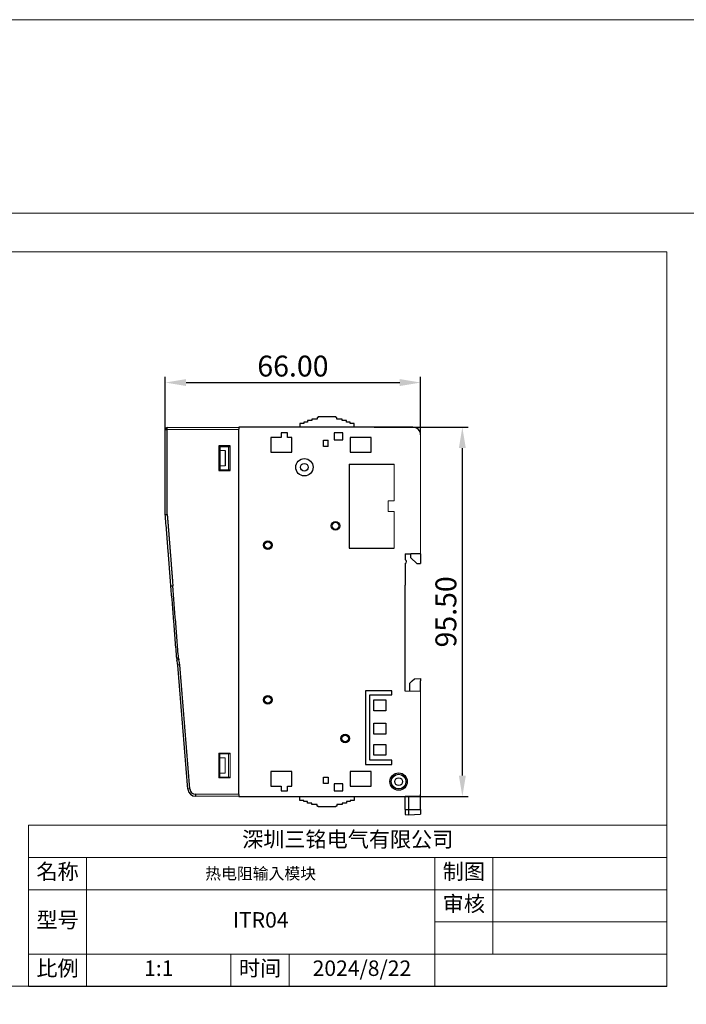
# Model space of a CAD drawing. Units: millimetres. Extents: x 860 to 4304, y 1740 to 4293.
# Drawn here: x 1667 to 1839, y 2896 to 3150 of the extents above; entities that cross this region are included whole.
import ezdxf

# ---------------------------------------------------------------- set-up
doc = ezdxf.new("R2010")
doc.units = ezdxf.units.MM
doc.header["$PDSIZE"] = -5
doc.layers.get('0').update_dxf_attribs({"lineweight": 18})
doc.layers.get('Defpoints').update_dxf_attribs({"lineweight": 18})
doc.layers.add('DIM', color=3, linetype='Continuous', lineweight=13)
doc.layers.add('DWG', color=7, linetype='Continuous', lineweight=30)
doc.styles.get("Standard").update_dxf_attribs({"font": 'arial.ttf'})
doc.dimstyles.new('YanXiu', dxfattribs={"dimscale": 10, "dimtxt": 0.18, "dimasz": 0.18, "dimexe": 0.05, "dimexo": 0, "dimgap": 0.05, "dimtad": 1, "dimzin": 0, "dimdsep": 46, "dimtxsty": 'Standard', "dimcen": 0.05, "dimdle": 0.36, "dimclrd": 256, "dimclre": 256, "dimclrt": 4, "dimazin": 0, "dimtfac": 1, "dimtmove": 0, "dimatfit": 3, "dimfxl": 1, "dimtolj": 1, "dimarcsym": 0})

# ---------------------------------------------------------------- blocks, each defined once
blk = doc.blocks.new('*D398')
at = {"linetype": 'Continuous', "lineweight": -2, "transparency": 16777216}
for p, q in [((1704.34, 3043.27), (1704.34, 3057.89)), ((1709.74, 3056.39), (1764.94, 3056.39)), ((1770.34, 3042.83), (1770.34, 3057.89))]:
    blk.add_line(p, q, dxfattribs=at)
at = {"transparency": 16777216}
for points in [[(1709.74, 3057.29), (1709.74, 3055.49), (1704.34, 3056.39)], [(1764.94, 3057.29), (1764.94, 3055.49), (1770.34, 3056.39)]]:
    blk.add_solid(points, dxfattribs=at)
at = {"layer": 'Defpoints', "color": 0, "transparency": 16777216}
for p in [(1770.34, 3056.39), (1704.34, 3043.27), (1770.34, 3042.83)]:
    blk.add_point(p, dxfattribs=at)
at = {"color": 0, "lineweight": 0, "transparency": 16777216, "insert": (1737.34, 3060.65), "char_height": 5.4, "attachment_point": 5}
blk.add_mtext('\\A1;66.00', dxfattribs=at)
blk = doc.blocks.new('*D399')
at = {"linetype": 'Continuous', "lineweight": -2, "transparency": 16777216}
for p, q in [((1758.36, 3044.83), (1782.62, 3044.83)), ((1781.12, 2954.73), (1781.12, 3039.43)), ((1758.36, 2949.33), (1782.62, 2949.33))]:
    blk.add_line(p, q, dxfattribs=at)
at = {"transparency": 16777216}
for points in [[(1780.22, 3039.43), (1782.02, 3039.43), (1781.12, 3044.83)], [(1780.22, 2954.73), (1782.02, 2954.73), (1781.12, 2949.33)]]:
    blk.add_solid(points, dxfattribs=at)
at = {"layer": 'Defpoints', "color": 0, "transparency": 16777216}
for p in [(1758.36, 3044.83), (1781.12, 3044.83), (1758.36, 2949.33)]:
    blk.add_point(p, dxfattribs=at)
at = {"color": 0, "lineweight": 0, "transparency": 16777216, "insert": (1776.87, 2997.08), "char_height": 5.4, "attachment_point": 5, "rotation": 90}
blk.add_mtext('\\A1;95.50', dxfattribs=at)
blk = doc.blocks.new('*T422')
at = {"layer": 'DIM', "color": 0, "lineweight": -2}
for p, q in [((0, 0), (15, 0)), ((0, 0), (0, -8.33)), ((15, 0), (52.33, 0)), ((52.33, 0), (67.33, 0)), ((67.33, 0), (105, 0)), ((105, 0), (120, 0)), ((120, 0), (165, 0)), ((165, 0), (165, -8.33)), ((0, -8.33), (15, -8.33)), ((0, -8.33), (0, -16.67)), ((15, -8.33), (52.33, -8.33)), ((15, -8.33), (15, -16.67)), ((52.33, -8.33), (67.33, -8.33)), ((67.33, -8.33), (105, -8.33)), ((105, -8.33), (120, -8.33)), ((105, -8.33), (105, -16.67)), ((120, -8.33), (165, -8.33)), ((120, -8.33), (120, -16.67)), ((165, -8.33), (165, -16.67)), ((0, -16.67), (15, -16.67)), ((0, -16.67), (0, -25)), ((15, -16.67), (52.33, -16.67)), ((15, -16.67), (15, -25)), ((52.33, -16.67), (67.33, -16.67)), ((67.33, -16.67), (105, -16.67)), ((105, -16.67), (120, -16.67)), ((105, -16.67), (105, -25)), ((120, -16.67), (165, -16.67)), ((120, -16.67), (120, -25)), ((165, -16.67), (165, -25)), ((0, -25), (0, -33.33)), ((15, -25), (15, -33.33)), ((105, -25), (120, -25)), ((105, -25), (105, -33.33)), ((120, -25), (165, -25)), ((120, -25), (120, -33.33)), ((165, -25), (165, -33.33)), ((0, -33.33), (15, -33.33)), ((0, -33.33), (0, -41.67)), ((15, -33.33), (52.33, -33.33)), ((15, -33.33), (15, -41.67)), ((52.33, -33.33), (67.33, -33.33)), ((52.33, -33.33), (52.33, -41.67)), ((67.33, -33.33), (105, -33.33)), ((67.33, -33.33), (67.33, -41.67)), ((105, -33.33), (120, -33.33)), ((105, -33.33), (105, -41.67)), ((120, -33.33), (165, -33.33)), ((165, -33.33), (165, -41.67)), ((0, -41.67), (15, -41.67)), ((15, -41.67), (52.33, -41.67)), ((52.33, -41.67), (67.33, -41.67)), ((67.33, -41.67), (105, -41.67)), ((105, -41.67), (120, -41.67)), ((120, -41.67), (165, -41.67))]:
    blk.add_line(p, q, dxfattribs=at)
at = {"layer": 'DIM', "color": 0, "attachment_point": 5}
for s, insert, char_height, width in [('深圳三铭电气有限公司', (82.5, -4.17), 4, 164.88), ('名称', (7.5, -12.5), 4, 14.88), ('制图', (112.5, -12.5), 4, 14.88), ('{\\fSimSun|b0|i0|c134|p2;热电阻输入模块}', (60, -12.5), 3, 89.88), ('审核', (112.5, -20.83), 4, 14.88), ('型号', (7.5, -25), 4, 14.88), ('ITR04', (60, -25), 4, 89.88), ('比例', (7.5, -37.5), 4, 14.88), ('1:1', (33.67, -37.5), 4, 37.2133), ('时间', (59.83, -37.5), 4, 14.88), ('2024/8/22', (86.17, -37.5), 4, 37.5467)]:
    blk.add_mtext(s, dxfattribs=dict(at, insert=insert, char_height=char_height, width=width))

msp = doc.modelspace()

# ---------------------------------------------------------------- linework, layer by layer
at = {"color": 0, "lineweight": 0}
msp.add_line((1766.34234, 2976.60553), (1770.34234, 2976.60553), dxfattribs=at)
for points in [[(1250, 3150.23522), (2735, 3150.23522), (2735, 3100.23522), (1250, 3100.23522)], [(1547, 3100.23522), (1844, 3100.23522), (1844, 2890.23522), (1547, 2890.23522)], [(1557, 3090.23522), (1834, 3090.23522), (1834, 2900.23522), (1557, 2900.23522)]]:
    msp.add_lwpolyline(points, close=True)
at = {"layer": 'DWG', "linetype": 'Continuous', "lineweight": -2}
for p, q in [((1739.14234, 3045.83474), (1739.14234, 3044.83474)), ((1740.14234, 3045.83474), (1739.14234, 3045.83474)), ((1740.14234, 3046.13474), (1740.14234, 3045.83474)), ((1741.14234, 3046.13474), (1740.14234, 3046.13474)), ((1742.24234, 3046.53474), (1741.14234, 3046.53474)), ((1741.14234, 3046.53474), (1741.14234, 3046.13474)), ((1742.24234, 3046.93474), (1742.24234, 3046.53474)), ((1743.64234, 3046.93474), (1742.24234, 3046.93474)), ((1743.64234, 3047.33474), (1743.64234, 3046.93474)), ((1743.83016, 3047.33474), (1743.64234, 3047.33474)), ((1743.83016, 3047.53474), (1743.83016, 3047.33474)), ((1743.84234, 3047.53474), (1743.83016, 3047.53474)), ((1748.4408, 3047.53474), (1743.84234, 3047.53474)), ((1748.4408, 3047.53474), (1748.44234, 3047.53469)), ((1748.44234, 3047.53469), (1748.44234, 3047.33469)), ((1748.64234, 3047.33474), (1748.44234, 3047.33474)), ((1748.64234, 3046.93474), (1748.64234, 3047.33474)), ((1750.04234, 3046.93474), (1748.64234, 3046.93474)), ((1750.04234, 3046.53474), (1750.04234, 3046.93474)), ((1751.14234, 3046.53474), (1750.04234, 3046.53474)), ((1751.14234, 3046.13474), (1751.14234, 3046.53474)), ((1752.14234, 3046.13474), (1751.14234, 3046.13474)), ((1752.14234, 3045.83474), (1752.14234, 3046.13474)), ((1753.14234, 3045.83474), (1752.14234, 3045.83474)), ((1753.14234, 3044.83474), (1753.14234, 3045.83474)), ((1704.34234, 3044.23786), (1704.83972, 3044.23786)), ((1704.34234, 3022.28721), (1704.34234, 3044.23786)), ((1704.83972, 3044.23786), (1723.34234, 3044.33475)), ((1704.83972, 3022.30258), (1704.83972, 3044.23786)), ((1704.8406, 3044.73786), (1723.34234, 3044.83474)), ((1723.34234, 3044.83474), (1723.34234, 3044.33475)), ((1768.34234, 3044.83474), (1723.34234, 3044.83474)), ((1723.34234, 2949.83473), (1723.34234, 3044.33475)), ((1735.89472, 3043.38712), (1734.28995, 3043.38712)), ((1734.28995, 3043.38712), (1734.28995, 3042.13712)), ((1735.89472, 3042.13712), (1735.89472, 3043.38712)), ((1750.19275, 3043.38676), (1747.99192, 3043.38676)), ((1747.99192, 3043.38676), (1747.99192, 3041.58379)), ((1750.19275, 3041.58379), (1750.19275, 3043.38676)), ((1734.28995, 3042.13712), (1731.63995, 3042.13712)), ((1731.63995, 3042.13712), (1731.63995, 3038.38444)), ((1737.04472, 3042.13712), (1735.89472, 3042.13712)), ((1737.04472, 3038.38444), (1737.04472, 3042.13712)), ((1745.24234, 3039.80805), (1745.24234, 3041.48595)), ((1745.24234, 3041.48595), (1746.44234, 3041.48595)), ((1746.44234, 3039.80805), (1746.44234, 3041.48595)), ((1747.99192, 3041.58379), (1750.19275, 3041.58379)), ((1757.54472, 3042.13712), (1752.13995, 3042.13712)), ((1752.13995, 3042.13712), (1752.13995, 3038.38444)), ((1757.54472, 3038.38444), (1757.54472, 3042.13712)), ((1721.14234, 3040.04178), (1718.22494, 3040.04098)), ((1718.22494, 3040.04098), (1718.22494, 3033.6285)), ((1718.44234, 3039.83474), (1721.14231, 3039.83474)), ((1718.44234, 3039.77452), (1718.44234, 3039.83474)), ((1718.44234, 3039.77452), (1718.44234, 3033.89495)), ((1718.45651, 3038.83505), (1718.4563, 3038.83474)), ((1719.84234, 3038.83474), (1719.84234, 3034.83474)), ((1721.14234, 3033.6277), (1721.14234, 3040.04178)), ((1731.63995, 3038.38444), (1737.04472, 3038.38444)), ((1746.44234, 3039.80805), (1745.24234, 3039.80805)), ((1752.13995, 3038.38444), (1757.54472, 3038.38444)), ((1718.22494, 3033.6285), (1721.14234, 3033.6277)), ((1718.44234, 3033.83474), (1718.44234, 3033.89495)), ((1718.45651, 3033.84891), (1718.44234, 3033.83474)), ((1718.44234, 3033.83474), (1721.14231, 3033.83474)), ((1718.4563, 3034.83474), (1718.45651, 3034.83443)), ((1751.85895, 3035.26612), (1751.85895, 3013.56136)), ((1751.85895, 3035.26612), (1763.46372, 3035.26612)), ((1751.85895, 3013.56136), (1763.46372, 3013.56136)), ((1766.34234, 3012.08474), (1766.34234, 3010.58902)), ((1766.34234, 3012.08474), (1767.84234, 3012.08474)), ((1767.84234, 3011.08474), (1767.84234, 3012.08474)), ((1770.34234, 3012.08474), (1767.84234, 3012.08474)), ((1769.34234, 3009.58474), (1767.84234, 3011.08474)), ((1770.34234, 3012.08474), (1770.34234, 3012.17797)), ((1770.34234, 3012.08474), (1770.34234, 3009.58474)), ((1766.34234, 3009.56527), (1766.34234, 3004.11754)), ((1769.34234, 3009.58474), (1770.34234, 3009.58474)), ((1766.34234, 3004.11754), (1766.34234, 3004.11086)), ((1766.34234, 3004.11086), (1766.34234, 3004.01762)), ((1766.34234, 2976.60553), (1766.34234, 3004.01762)), ((1710.18758, 2951.23049), (1707.56962, 2983.30051)), ((1710.6833, 2951.27117), (1708.06534, 2983.34119)), ((1766.34234, 2983.30647), (1766.34353, 2983.29946)), ((1768.14819, 2979.21796), (1768.71391, 2979.78369)), ((1768.71391, 2979.78369), (1770.34234, 2979.81214)), ((1770.34234, 2979.80554), (1770.34234, 2979.81214)), ((1770.34234, 2979.80554), (1770.34234, 2979.2185)), ((1767.54234, 2978.61211), (1768.14819, 2979.21796)), ((1767.54234, 2978.60558), (1767.54234, 2978.61211)), ((1767.54234, 2976.60553), (1767.54234, 2978.60558)), ((1770.34234, 2976.51457), (1770.34234, 2979.2185)), ((1762.92274, 2976.6921), (1756.11798, 2976.6921)), ((1756.11798, 2976.6921), (1756.11798, 2957.58735)), ((1757.22274, 2958.69212), (1757.22274, 2975.58734)), ((1757.22274, 2975.58734), (1762.92274, 2975.58734)), ((1762.92274, 2975.58734), (1762.92274, 2976.6921)), ((1758.26691, 2971.48628), (1758.26691, 2974.29319)), ((1758.26691, 2974.29319), (1761.37381, 2974.29319)), ((1761.37381, 2974.29319), (1761.37381, 2971.48628)), ((1761.37381, 2971.48628), (1758.26691, 2971.48628)), ((1758.26691, 2965.48628), (1758.26691, 2968.29319)), ((1758.26691, 2968.29319), (1761.37381, 2968.29319)), ((1761.37381, 2968.29319), (1761.37381, 2965.48628)), ((1761.37381, 2965.48628), (1758.26691, 2965.48628)), ((1758.26691, 2959.98628), (1758.26691, 2962.79319)), ((1758.26691, 2962.79319), (1761.37381, 2962.79319)), ((1761.37381, 2962.79319), (1761.37381, 2959.98628)), ((1761.37381, 2959.98628), (1758.26691, 2959.98628)), ((1756.11798, 2957.58735), (1762.92274, 2957.58735)), ((1762.92274, 2958.69212), (1757.22274, 2958.69212)), ((1762.92274, 2957.58735), (1762.92274, 2958.69212)), ((1737.04472, 2955.78503), (1731.63995, 2955.78503)), ((1731.63995, 2955.78503), (1731.63995, 2952.03236)), ((1737.04472, 2952.03236), (1737.04472, 2955.78503)), ((1745.24234, 2954.33176), (1746.44234, 2954.33176)), ((1745.24234, 2952.68353), (1745.24234, 2954.33176)), ((1746.44234, 2954.33176), (1746.44234, 2952.68353)), ((1752.13995, 2955.78503), (1752.13995, 2952.03236)), ((1757.54472, 2955.78503), (1752.13995, 2955.78503)), ((1757.54472, 2952.03236), (1757.54472, 2955.78503)), ((1731.63995, 2952.03236), (1734.28995, 2952.03236)), ((1734.28995, 2952.03236), (1734.28995, 2950.78236)), ((1735.89472, 2950.78236), (1735.89472, 2952.03236)), ((1735.89472, 2952.03236), (1737.04472, 2952.03236)), ((1746.44234, 2952.68353), (1745.24234, 2952.68353)), ((1747.99192, 2952.58569), (1747.99192, 2950.78271)), ((1750.19275, 2952.58569), (1747.99192, 2952.58569)), ((1750.19275, 2950.78271), (1750.19275, 2952.58569)), ((1752.13995, 2952.03236), (1757.54472, 2952.03236)), ((1723.34234, 2949.83473), (1712.17048, 2949.89323)), ((1723.34234, 2949.33474), (1712.17048, 2949.39323)), ((1723.34234, 2949.83473), (1723.34234, 2949.33474)), ((1723.34234, 2949.33474), (1766.34234, 2949.33474)), ((1734.28995, 2950.78236), (1735.89472, 2950.78236)), ((1739.14234, 2948.33474), (1739.14234, 2949.33474)), ((1747.99192, 2950.78271), (1750.19275, 2950.78271)), ((1753.14234, 2949.33474), (1753.14234, 2948.33474)), ((1769.8467, 2949.36532), (1766.34234, 2949.33474)), ((1766.34234, 2945.95447), (1766.34234, 2949.33491)), ((1767.24785, 2949.34271), (1767.24785, 2945.9432)), ((1770.34234, 2949.53047), (1770.34234, 2949.86539)), ((1770.34234, 2949.52921), (1770.34234, 2949.53047)), ((1770.34234, 2946.00113), (1770.34234, 2949.52921)), ((1740.14234, 2948.33474), (1739.14234, 2948.33474)), ((1740.14234, 2948.03474), (1740.14234, 2948.33474)), ((1741.14234, 2948.03474), (1740.14234, 2948.03474)), ((1741.14234, 2947.63474), (1741.14234, 2948.03474)), ((1742.24234, 2947.63474), (1741.14234, 2947.63474)), ((1742.24234, 2947.23474), (1742.24234, 2947.63474)), ((1743.64234, 2947.23474), (1742.24234, 2947.23474)), ((1743.64234, 2946.83474), (1743.64234, 2947.23474)), ((1743.83016, 2946.83474), (1743.64234, 2946.83474)), ((1743.83016, 2946.63474), (1743.83016, 2946.83474)), ((1743.84234, 2946.63474), (1743.83016, 2946.63474)), ((1748.4408, 2946.63474), (1743.84234, 2946.63474)), ((1748.4408, 2946.63474), (1748.44234, 2946.63478)), ((1748.44234, 2946.63478), (1748.44234, 2946.83474)), ((1748.64234, 2946.83474), (1748.44234, 2946.83474)), ((1750.04234, 2947.23474), (1748.64234, 2947.23474)), ((1748.64234, 2947.23474), (1748.64234, 2946.83474)), ((1751.14234, 2947.63474), (1750.04234, 2947.63474)), ((1750.04234, 2947.63474), (1750.04234, 2947.23474)), ((1752.14234, 2948.03474), (1751.14234, 2948.03474)), ((1751.14234, 2948.03474), (1751.14234, 2947.63474)), ((1753.14234, 2948.33474), (1752.14234, 2948.33474)), ((1752.14234, 2948.33474), (1752.14234, 2948.03474)), ((1766.34234, 2945.95447), (1767.24785, 2945.946)), ((1766.34234, 2945.95447), (1766.34234, 2944.63772)), ((1766.34234, 2944.63772), (1767.24785, 2944.62191)), ((1767.24785, 2945.9432), (1770.34234, 2946.00113)), ((1767.24785, 2945.9432), (1767.24785, 2944.61668)), ((1767.24785, 2944.61668), (1770.34234, 2944.72477)), ((1770.34234, 2946.00113), (1770.34234, 2944.72477))]:
    msp.add_line(p, q, dxfattribs=at)
at = {"layer": 'DWG', "linetype": 'Continuous', "lineweight": 0}
for p, q in [((1770.34234, 3042.83474), (1770.34234, 3012.17797)), ((1718.44234, 3038.83474), (1719.84234, 3038.83474)), ((1720.70234, 3033.83474), (1720.70234, 3039.83474)), ((1718.44234, 3034.83474), (1719.84234, 3034.83474)), ((1761.96372, 3025.81136), (1763.46372, 3025.81136)), ((1761.96372, 3023.01612), (1761.96372, 3025.81136)), ((1763.46372, 3023.01612), (1761.96372, 3023.01612)), ((1770.34234, 2976.51457), (1770.34234, 2949.86495)), ((1721.14234, 2960.54178), (1718.22494, 2960.54098)), ((1718.22494, 2960.54098), (1718.22494, 2954.1285)), ((1718.44234, 2960.33474), (1721.14231, 2960.33474)), ((1718.44234, 2960.27452), (1718.44234, 2960.33474)), ((1718.44234, 2960.27452), (1718.44234, 2954.39495)), ((1718.44234, 2959.33474), (1719.84234, 2959.33474)), ((1718.45651, 2959.33505), (1718.4563, 2959.33474)), ((1719.84234, 2959.33474), (1719.84234, 2955.33474)), ((1720.70234, 2954.33474), (1720.70234, 2960.33474)), ((1721.14234, 2954.1277), (1721.14234, 2960.54178)), ((1718.22494, 2954.1285), (1721.14234, 2954.1277)), ((1718.44234, 2955.33474), (1719.84234, 2955.33474)), ((1718.44234, 2954.33474), (1718.44234, 2954.39495)), ((1718.45651, 2954.34891), (1718.44234, 2954.33474)), ((1718.44234, 2954.33474), (1721.14231, 2954.33474)), ((1718.4563, 2955.33474), (1718.45651, 2955.33443))]:
    msp.add_line(p, q, dxfattribs=at)
at = {"layer": 'DWG', "color": 0, "linetype": 'Continuous', "lineweight": 0}
for p, q in [((1763.46372, 3025.81136), (1763.46372, 3035.26612)), ((1763.46372, 3013.56136), (1763.46372, 3023.01612))]:
    msp.add_line(p, q, dxfattribs=at)
at = {"layer": 'DWG', "linetype": 'Continuous', "lineweight": -2}
for centre, radius in [((1740.3023, 3034.4879), 2.23658), ((1740.3023, 3034.4879), 1.00073), ((1748.34234, 3019.33474), 1.10119), ((1730.84234, 3014.33474), 1.10119), ((1730.84234, 3014.33474), 0.85), ((1730.84234, 2974.33474), 1.10119), ((1730.84234, 2974.33474), 0.85), ((1750.84234, 2964.33474), 1.10119), ((1750.84234, 2964.33474), 0.85), ((1764.65618, 2953.17578), 2.23658), ((1764.65618, 2953.17578), 1.90163), ((1764.65618, 2953.17578), 1.00073)]:
    msp.add_circle(centre, radius, dxfattribs=at)
at = {"layer": 'DWG', "linetype": 'Continuous', "lineweight": 0}
msp.add_circle((1748.34234, 3019.33474), 0.85, dxfattribs=at)
at = {"layer": 'DWG', "linetype": 'Continuous', "lineweight": -2}
for centre, radius, start, end in [((1704.84234, 3044.23786), 0.5, 90.3, 179.9999968), ((1768.34234, 3042.83474), 2, 0, 90), ((1766.15028, 3010.07715), 0.54672, 290.5660384, 69.4339616), ((1699.59614, 2982.64961), 8, 4.6668584, 13.8354923), ((1712.18095, 2951.39321), 2, 184.6665901, 269.6999997), ((1712.17833, 2951.39321), 1.5, 184.6665006, 269.6999997), ((1769.84234, 2949.8653), 0.5, 270.5, 360)]:
    msp.add_arc(centre, radius, start, end, dxfattribs=at)
for centre, major_axis, ratio, start_param, end_param in [((1707.77806, 2985.09218), (-0.49824, -0.04187), 0.000438503, 4.717606574, 5.939392412), ((1707.84953, 2984.68226), (0.48549, 0.11957), 0.001252118, 1.575880398, 3.141592654), ((1699.59352, 2982.64961), (8.5, 0), 1, 0.081452044, 0.241474894), ((1708.06796, 2983.34119), (0.49834, 0.04068), 0.000426014, 1.576014955, 3.141592654), ((1710.68592, 2951.27116), (-0.49834, -0.04068), 0.000426014, 4.717607609, 6.283185307), ((1712.1731, 2949.89323), (-0.00262, -0.49999), 0.005235888, 4.712416396, 6.283185307)]:
    msp.add_ellipse(centre, major_axis=major_axis, ratio=ratio, start_param=start_param, end_param=end_param, dxfattribs=at)
for points, degree, knots in [([(1704.83972, 3044.23786), (1704.83933, 3044.31823), (1704.83871, 3044.44953), (1704.83861, 3044.58682), (1704.83867, 3044.6594), (1704.83892, 3044.70434), (1704.83918, 3044.72663), (1704.83943, 3044.73504), (1704.83957, 3044.73715), (1704.83966, 3044.73776), (1704.83969, 3044.73786), (1704.83971, 3044.73786), (1704.83972, 3044.73786)], 3, [0, 0, 0, 0, 0.1525055914, 0.2491761975, 0.3223536809, 0.3744741046, 0.4371316374, 0.4684981783, 0.4841861726, 0.4920307604, 0.4999194136, 0.5000299219, 0.5000299219, 0.5000299219, 0.5000299219]), ([(1704.34234, 3022.28725), (1704.34251, 3022.28727), (1704.35234, 3022.28758), (1704.38968, 3022.28875), (1704.4177, 3022.28962), (1704.48783, 3022.29179), (1704.5309, 3022.29312), (1704.62594, 3022.29604), (1704.67922, 3022.29768), (1704.76264, 3022.30023), (1704.79213, 3022.30113), (1704.82764, 3022.30221), (1704.83368, 3022.3024), (1704.83972, 3022.30258)], 3, [0, 0, 0, 0, 0.1074519215, 0.1074519215, 0.2149023715, 0.2149023715, 0.3223761401, 0.3223761401, 0.4298990397, 0.4298990397, 0.4860121626, 0.4860121626, 0.4976158923, 0.4976158923, 0.4976158923, 0.4976158923]), ([(1705.81074, 3003.85732), (1705.57118, 3006.89801), (1705.33227, 3009.93876), (1704.9715, 3014.53109), (1704.84924, 3016.08264), (1704.60196, 3019.18554), (1704.43826, 3020.73382), (1704.34234, 3022.28725)], 3, [0, 0, 0, 0, 9.150317806, 9.150317806, 13.819364228, 13.819364228, 18.48841065, 18.48841065, 18.48841065, 18.48841065]), ([(1704.83972, 3022.30258), (1704.85192, 3022.10264), (1704.85952, 3022.01162), (1704.8633, 3021.96634), (1704.8859, 3021.72119), (1704.90783, 3021.48337), (1704.93755, 3021.14025), (1704.97448, 3020.7138), (1705.03463, 3019.97785), (1705.10257, 3019.14652), (1705.22127, 3017.65245), (1705.37512, 3015.7159), (1705.58709, 3013.00106), (1705.76196, 3010.76142), (1706.29968, 3003.85732)], 2, [0, 0, 0, 0.29076453, 0.29076453, 0.58152906, 0.58152906, 1.163058119, 1.163058119, 2.326116238, 2.326116238, 4.652232476, 4.652232476, 9.304464952, 9.304464952, 18.503044047, 18.503044047, 18.503044047]), ([(1705.81074, 3003.85732), (1705.81765, 3003.85731), (1705.83171, 3003.85731), (1705.86983, 3003.85732), (1705.92013, 3003.85731), (1706.00176, 3003.85732), (1706.10382, 3003.85732), (1706.20181, 3003.85731), (1706.25841, 3003.85732), (1706.28692, 3003.85732), (1706.29968, 3003.85732)], 3, [0, 0, 0, 0, 0.0601039749, 0.1222287644, 0.1812513426, 0.2445931578, 0.3665144563, 0.4277063792, 0.461531342, 0.4889379794, 0.4889379794, 0.4889379794, 0.4889379794]), ([(1707.30897, 2985.05283), (1707.24386, 2985.83614), (1707.18181, 2986.61969), (1707.05673, 2988.18671), (1706.99359, 2988.97018), (1706.80524, 2991.32066), (1706.6802, 2992.88769), (1706.30579, 2997.58882), (1706.0577, 3000.72302), (1705.81074, 3003.85732)], 3, [0, 0, 0, 0, 2.358010258, 2.358010258, 4.716020516, 4.716020516, 9.432041033, 9.432041033, 18.864082066, 18.864082066, 18.864082066, 18.864082066]), ([(1707.77545, 2985.09218), (1707.70976, 2985.87372), (1707.64909, 2986.65567), (1707.52614, 2988.21943), (1707.46391, 2989.00125), (1707.2786, 2991.34683), (1707.15562, 2992.91059), (1706.78736, 2997.60193), (1706.54329, 3000.72961), (1706.29968, 3003.85732)], 3, [0, 0, 0, 0, 2.352885625, 2.352885625, 4.705771251, 4.705771251, 9.411542501, 9.411542501, 18.823085002, 18.823085002, 18.823085002, 18.823085002])]:
    msp.add_open_spline(points, degree=degree, knots=knots, dxfattribs=at)
for points, degree in [([(1704.34234, 3022.28725), (1704.34234, 3022.28721)], 1), ([(1707.30897, 2985.05283), (1707.30346, 2984.88615), (1707.32447, 2984.72332), (1707.36403, 2984.56269)], 3), ([(1707.77545, 2985.09218), (1707.79073, 2984.91038), (1707.84691, 2984.68226)], 2)]:
    msp.add_open_spline(points, degree=degree, dxfattribs=at)

# ---------------------------------------------------------------- block references
msp.add_blockref('*T422', (1669, 2941.90189))

# ---------------------------------------------------------------- dimensions: what is measured, and where the dimension line sits
at = {"color": 0, "lineweight": 0}
dim = msp.add_linear_dim(base=(1770.34234, 3056.3887), p1=(1704.34234, 3043.26847), p2=(1770.34234, 3042.83474), dimstyle='YanXiu', override={"dimscale": 30, "dimsah": 1, "dimclrt": 0, "dimtzin": 8}, dxfattribs=at)
dim.commit()
dim.dimension.update_dxf_attribs({"geometry": '*D398', "text_midpoint": (1737.34234, 3060.6458)})
dim = msp.add_linear_dim(base=(1781.12425, 3044.83474), p1=(1758.3611, 2949.33474), p2=(1758.3611, 3044.83474), angle=90, dimstyle='YanXiu', override={"dimscale": 30, "dimsah": 1, "dimclrt": 0, "dimtzin": 8}, dxfattribs=at)
dim.commit()
dim.dimension.update_dxf_attribs({"geometry": '*D399', "text_midpoint": (1776.86716, 2997.08474)})

doc.saveas('drawing.dxf')
